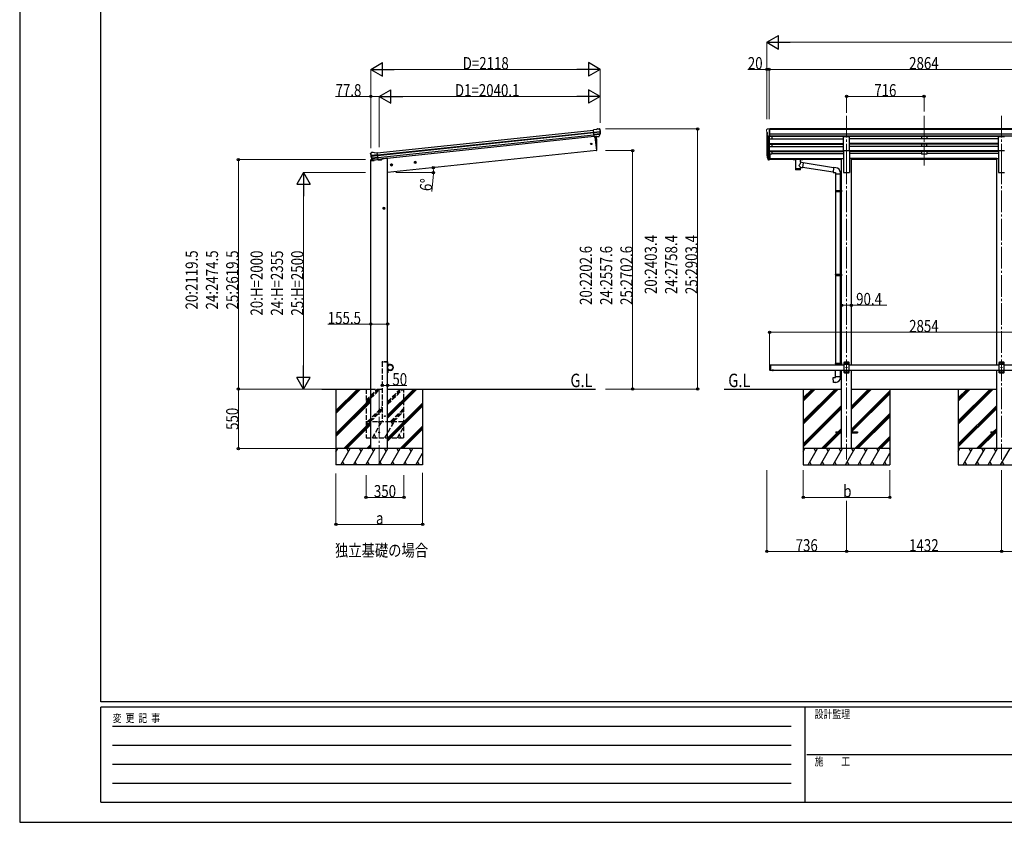
# Model space of a CAD drawing. Units: millimetres. Extents: x 0 to 21025, y 0 to 14850.
# Drawn here: x 0 to 9093, y 0 to 7414 of the extents above; entities that cross this region are included whole.
import ezdxf

# ---------------------------------------------------------------- set-up
doc = ezdxf.new("R2010")
doc.units = ezdxf.units.MM
doc.linetypes.add('YCENTER_1', pattern=[13, 10, -1, 1, -1])
doc.linetypes.add('YHIDDEN_1', pattern=[4, 3, -1])
for name, color, linetype, lineweight in [('USER1', 3, 'Continuous', 13), ('YKK_12', 2, 'Continuous', 13), ('YKK_13', 4, 'Continuous', 30), ('YKK_A1', 4, 'Continuous', 30), ('YKK_D', 6, 'Continuous', 13), ('YKK_ZWAK', 7, 'Continuous', 30)]:
    doc.layers.add(name, color=color, linetype=linetype, lineweight=lineweight)
doc.styles.add('text-b', font='extslim2.shx', dxfattribs={"width": 0.8, "bigfont": 'extfont2.shx'})

msp = doc.modelspace()

# ---------------------------------------------------------------- linework, layer by layer
at = {"layer": 'YKK_12', "linetype": 'YCENTER_1', "ltscale": 20}
for p, q in [((7636, 6526.3), (7636, 6048.8)), ((8352, 6526.3), (8352, 6048.8)), ((9068, 6526.3), (9068, 6048.8)), ((7636, 6095.5), (7636, 3351.9)), ((9068, 6095.5), (9068, 3351.9)), ((3320.4, 4004.4), (3320.4, 3299.4))]:
    msp.add_line(p, q, dxfattribs=at)
at = {"layer": 'YKK_13'}
for p, q in [((5325, 6398.5), (5298.5, 6395.7)), ((5305.3, 6331.1), (5298.5, 6395.7)), ((5300.6, 6375.2), (5360.4, 6381.4)), ((5360.8, 6375.6), (5301.2, 6369.3)), ((5325, 6398.5), (5336.6, 6405.4)), ((5336.6, 6405.4), (5336.6, 6405.4)), ((5337.8, 6405.9), (5351.3, 6407.3)), ((5337.8, 6405.9), (5337.8, 6405.9)), ((5351.3, 6407.3), (5351.3, 6407.3)), ((5355, 6406.2), (5355, 6406.2)), ((5355, 6406.2), (5359.3, 6402.7)), ((5359.3, 6402.7), (5360.2, 6402)), ((5361.5, 6398.3), (5361.2, 6400.1)), ((5360, 6358.8), (5303, 6352.8)), ((5358.6, 6354.2), (5303.4, 6348.4)), ((5348.6, 6335.9), (5305.2, 6331.4)), ((5305.3, 6331.1), (5315.2, 6332.2)), ((5315.2, 6332.2), (5315.5, 6332.1)), ((5315.5, 6332.1), (5340.8, 6334.8)), ((5340.8, 6334.8), (5341.1, 6334.9)), ((5341.1, 6334.9), (5348.7, 6335.7)), ((5350.1, 6337.6), (5359.5, 6355.9)), ((5351.1, 6337.1), (5361.2, 6355.4)), ((3244.9, 6184.4), (3241.4, 6180.1)), ((3244.9, 6184.4), (3244.9, 6184.4)), ((3261.8, 6187.7), (3248.3, 6186.2)), ((3248.3, 6186.2), (3248.3, 6186.2)), ((3261.8, 6187.7), (3261.8, 6187.7)), ((3275.9, 6183.1), (3263.1, 6187.5)), ((3263.1, 6187.5), (3263.1, 6187.5)), ((3275.9, 6183.1), (3302.4, 6185.9)), ((3309.2, 6121.3), (3302.4, 6185.9)), ((3240.1, 6175.3), (3240.1, 6177.2)), ((3241.4, 6180.1), (3240.7, 6179.2)), ((3304.5, 6165.4), (3244.8, 6159.1)), ((3245.6, 6153.2), (3305.2, 6159.5)), ((3263.1, 6117.7), (3249.4, 6133.4)), ((3249.9, 6137), (3306.9, 6143)), ((3264, 6118.3), (3251, 6134.3)), ((3252.2, 6132.8), (3307.4, 6138.6)), ((3273.4, 6117.6), (3265.7, 6116.8)), ((3265.8, 6117), (3309.1, 6121.6)), ((3273.6, 6117.5), (3273.4, 6117.6)), ((3299, 6120.2), (3273.6, 6117.5)), ((3299.2, 6120.3), (3299, 6120.2)), ((3309.2, 6121.3), (3299.2, 6120.3)), ((6901.1, 6159), (6905, 6151)), ((6901.7, 6160.4), (6905, 6153.3)), ((6903.5, 6147.7), (6903.8, 6143.3)), ((6926.5, 6173.2), (6920, 6173.2)), ((6926.5, 6133), (6920, 6133)), ((6926.5, 6128.2), (6920, 6128.2)), ((6926.5, 6119.1), (6920, 6119.1)), ((6926.5, 6173.2), (6926.5, 6119.1)), ((7144, 6128.3), (7144.1, 6128.5)), ((7144, 6128.3), (7144, 6122.5)), ((7144, 6128.1), (7144, 6126.6)), ((7144, 6122.5), (7144.1, 6122.3)), ((7144.1, 6128.5), (7144.2, 6128.6)), ((7144.1, 6122.3), (7144.2, 6122.2)), ((7144.2, 6128.6), (7144.3, 6128.7)), ((7144.2, 6122.2), (7144.3, 6122.1)), ((7144.3, 6128.7), (7144.4, 6128.8)), ((7144.3, 6122.1), (7144.4, 6122.1)), ((7144.4, 6128.8), (7144.5, 6128.8)), ((7144.4, 6122.1), (7144.5, 6122)), ((7144.5, 6128.8), (7144.8, 6128.9)), ((7144.5, 6122), (7144.8, 6121.9)), ((7144.8, 6128.9), (7145.3, 6128.9)), ((7144.8, 6121.9), (7145.3, 6121.9)), ((7145.3, 6128.9), (7145.8, 6129)), ((7145.3, 6121.9), (7145.8, 6121.9)), ((7145.8, 6129), (7146, 6129)), ((7145.8, 6121.9), (7146, 6121.9)), ((7146, 6129), (7229, 6129)), ((7146, 6126.8), (7229, 6126.8)), ((7146, 6121.9), (7160.5, 6121.9)), ((7160.5, 6116.2), (7160.5, 6122.8)), ((7164.6, 6115.3), (7164.6, 6029.9)), ((7210.4, 6096.6), (7210.4, 6115.3)), ((7235.7, 6092.7), (7210.4, 6096.6)), ((7214.5, 6116.2), (7214.5, 6122.8)), ((7214.5, 6121.9), (7229, 6121.9)), ((7235.7, 6092.7), (7228.6, 6047.4)), ((7229, 6129), (7229.4, 6129)), ((7229, 6121.9), (7229.4, 6121.9)), ((7229.4, 6129), (7229.9, 6128.9)), ((7229.4, 6121.9), (7229.9, 6121.9)), ((7229.9, 6128.9), (7230.4, 6128.9)), ((7229.9, 6121.9), (7230.4, 6122)), ((7230.4, 6128.9), (7230.7, 6128.8)), ((7230.4, 6122), (7230.7, 6122)), ((7230.7, 6128.8), (7230.9, 6128.7)), ((7230.7, 6122), (7230.9, 6122.1)), ((7230.9, 6128.7), (7231, 6128.6)), ((7230.9, 6122.1), (7231, 6122.3)), ((7231, 6128.6), (7231, 6128.4)), ((7231, 6128.4), (7231, 6128.3)), ((7231, 6128.3), (7231, 6122.5)), ((7231, 6122.4), (7231, 6122.5)), ((7231, 6122.3), (7231, 6122.4)), ((7210.5, 6029.9), (7210.4, 6050.5)), ((7210.4, 6050.2), (7228.6, 6047.4)), ((7513, 6005.1), (7228.9, 6049.1)), ((7516.7, 6047), (7235.4, 6090.6)), ((7516.8, 6048.9), (7512.8, 6003)), ((7512.8, 6003), (7532.7, 6001.3)), ((7537.7, 6047), (7516.8, 6048.9)), ((7578.7, 5991.3), (7578.7, 6002.2)), ((7532.7, 6001.3), (7532.7, 5991.3)), ((7532.7, 5991.3), (7578.7, 5991.3)), ((7534.8, 5991.3), (7534.8, 5837.8)), ((7576.8, 5991.3), (7576.8, 5840.4)), ((7532.8, 5835.8), (7533.8, 5837.8)), ((7532.8, 5835.8), (7576.8, 5835.8)), ((7532.8, 5835.8), (7532.8, 5827.8)), ((7532.8, 5827.8), (7576.8, 5827.8)), ((7532.8, 5827.8), (7533.8, 5825.8)), ((7533.8, 5837.8), (7576.8, 5837.8)), ((7533.8, 5825.8), (7576.8, 5825.8)), ((7534.8, 5825.8), (7534.8, 5062)), ((7572.4, 5835.8), (7571.9, 5837.8)), ((7572.4, 5827.8), (7571.9, 5825.8)), ((7572.4, 5835.8), (7572.4, 5827.8)), ((7574.8, 5840.3), (7590.8, 5840.8)), ((7574.8, 5838.3), (7574.8, 5840.3)), ((7574.8, 5838.3), (7576.8, 5838.3)), ((7574.8, 5825.3), (7576.8, 5825.3)), ((7574.8, 5823.3), (7574.8, 5825.3)), ((7574.8, 5823.3), (7590.8, 5822.9)), ((7576.8, 5825.3), (7576.8, 5838.3)), ((7576.8, 5823.3), (7576.8, 5064.5)), ((7590.8, 5840.8), (7590.8, 5822.9)), ((7532.8, 5060), (7533.8, 5062)), ((7532.8, 5060), (7576.8, 5060)), ((7532.8, 5060), (7532.8, 5052)), ((7532.8, 5052), (7576.8, 5052)), ((7532.8, 5052), (7533.8, 5050)), ((7533.8, 5062), (7576.8, 5062)), ((7533.8, 5050), (7576.8, 5050)), ((7534.8, 5050), (7534.8, 4241.5)), ((7572.4, 5060), (7571.9, 5062)), ((7572.4, 5052), (7571.9, 5050)), ((7572.4, 5060), (7572.4, 5052)), ((7574.8, 5064.5), (7590.8, 5064.9)), ((7574.8, 5062.5), (7574.8, 5064.5)), ((7574.8, 5062.5), (7576.8, 5062.5)), ((7574.8, 5049.5), (7576.8, 5049.5)), ((7574.8, 5047.5), (7574.8, 5049.5)), ((7574.8, 5047.5), (7590.8, 5047)), ((7576.8, 5049.5), (7576.8, 5062.5)), ((7576.8, 5047.4), (7576.8, 4244)), ((7590.8, 5064.9), (7590.8, 5047)), ((7532.8, 4239.5), (7533.8, 4241.5)), ((7532.8, 4239.5), (7576.8, 4239.5)), ((7532.8, 4239.5), (7532.8, 4231.5)), ((7532.8, 4231.5), (7576.8, 4231.5)), ((7532.8, 4231.5), (7533.8, 4229.5)), ((7533.8, 4241.5), (7576.8, 4241.5)), ((7533.8, 4229.5), (7576.8, 4229.5)), ((7534.8, 4226.9), (7534.8, 4229.5)), ((7572.4, 4239.5), (7571.9, 4241.5)), ((7572.4, 4231.5), (7571.9, 4229.5)), ((7572.4, 4239.5), (7572.4, 4231.5)), ((7574.8, 4244), (7590.8, 4244.4)), ((7574.8, 4242), (7574.8, 4244)), ((7574.8, 4242), (7576.8, 4242)), ((7574.8, 4229), (7576.8, 4229)), ((7574.8, 4227), (7574.8, 4229)), ((7574.8, 4227), (7576.8, 4226.9)), ((7574.8, 4227), (7576.8, 4226.9)), ((7576.8, 4229), (7576.8, 4242)), ((7590.8, 4244.4), (7590.8, 4226.9)), ((7512.9, 4107.7), (7532.8, 4109.5)), ((7516.9, 4061.9), (7512.9, 4107.7)), ((7532.8, 4119.5), (7578.8, 4119.5)), ((7532.8, 4109.5), (7532.8, 4119.5)), ((7534.8, 4119.5), (7534.8, 4176.9)), ((7576.8, 4176.9), (7576.8, 4119.5)), ((7578.8, 4119.5), (7578.8, 4108.5)), ((7537.8, 4063.7), (7516.9, 4061.9)), ((7535.8, 3606.4), (7535.8, 3597.4)), ((7535.8, 3606.4), (7590.6, 3606.4)), ((7535.8, 3597.4), (7590.6, 3597.4)), ((7681, 3606.4), (7735.8, 3606.4)), ((7681, 3597.4), (7735.8, 3597.4)), ((7735.8, 3606.4), (7735.8, 3597.4)), ((8967.8, 3606.4), (8967.8, 3597.4)), ((8967.8, 3606.4), (9022.6, 3606.4)), ((8967.8, 3597.4), (9022.6, 3597.4))]:
    msp.add_line(p, q, dxfattribs=at)
at = {"layer": 'YKK_13', "linetype": 'Continuous', "lineweight": 13, "ltscale": 0.5}
for p, q in [((6898, 6397.5), (6898, 6396.9)), ((6900.6, 6375.7), (6905.9, 6372.6)), ((6905, 6406.3), (6900.9, 6400.5)), ((6908, 6406.9), (6905.7, 6406.8)), ((6906, 6372.4), (6906, 6356.1)), ((6908, 6406.9), (6926.5, 6406.9)), ((6920, 6333.9), (6920, 6406.9)), ((6926.5, 6406.9), (6936.5, 6406.8)), ((6926.5, 6334.9), (6926.5, 6406.9)), ((6936.5, 6405.3), (6936.5, 6406.8)), ((6912.4, 6335.7), (6903.4, 6351.3)), ((6920, 6333.9), (6914.8, 6334.2)), ((6926.5, 6334.9), (6920, 6334.9))]:
    msp.add_line(p, q, dxfattribs=at)
at = {"layer": 'YKK_13', "ltscale": 20}
for p, q in [((5312.1, 6331.9), (5325.5, 6204.5)), ((7608.5, 6204.5), (7608.5, 6336.3)), ((7608.5, 6336.3), (7663.5, 6336.3)), ((7663.5, 6204.5), (7663.5, 6336.3)), ((9040.5, 6204.5), (9040.5, 6336.3)), ((9040.5, 6336.3), (9095.5, 6336.3)), ((5325.5, 6204.5), (5327.6, 6204.8)), ((7608.5, 6204.5), (7663.5, 6204.5)), ((9040.5, 6204.5), (9095.5, 6204.5))]:
    msp.add_line(p, q, dxfattribs=at)
at = {"layer": 'YKK_13', "linetype": 'Continuous', "ltscale": 0.5}
for p, q in [((3240.4, 6116.7), (3239.5, 6109.9)), ((3239.5, 6109.9), (3273.3, 6113.4)), ((3259.9, 6121.1), (3243.1, 6119.3)), ((3313.3, 6117.7), (3342.6, 6120.7)), ((3347.4, 6128.3), (3347, 6125.1)), ((3398.2, 4251.9), (3400.2, 4251.9)), ((3398.2, 4251.9), (3398.2, 4229.2)), ((3400.2, 4229.2), (3400.2, 4251.9)), ((3423.2, 4229.2), (3400.2, 4229.2)), ((3400.2, 4227.2), (3423.2, 4227.2)), ((3398.2, 4151.9), (3398.2, 4174.6)), ((3398.2, 4151.9), (3400.2, 4151.9)), ((3400.2, 4176.6), (3423.2, 4176.6)), ((3400.2, 4174.6), (3400.2, 4151.9)), ((3423.2, 4174.6), (3400.2, 4174.6))]:
    msp.add_line(p, q, dxfattribs=at)
at = {"layer": 'YKK_13', "lineweight": 25}
for p, q in [((6903.8, 6143.3), (6912.6, 6119.8)), ((6904.4, 6143.9), (6912.6, 6127.7)), ((6913.6, 6128.8), (6905.9, 6144.2)), ((6920, 6128.1), (6914.9, 6128.1)), ((6920, 6126.3), (6915.2, 6126.3)), ((6920, 6118.4), (6915.2, 6118.4)), ((6920, 6173.2), (6920, 6118.4))]:
    msp.add_line(p, q, dxfattribs=at)
at = {"layer": 'YKK_13', "linetype": 'YHIDDEN_1', "ltscale": 15}
for p, q in [((3347.9, 4251.9), (3348, 4253.9)), ((3398.5, 4251.9), (3398.4, 4253.9))]:
    msp.add_line(p, q, dxfattribs=at)
at = {"layer": 'YKK_13', "linetype": 'YHIDDEN_1', "ltscale": 10}
for p, q in [((3398.5, 4251.9), (3347.9, 4251.9)), ((3397.4, 4254.9), (3349, 4254.9))]:
    msp.add_line(p, q, dxfattribs=at)
at = {"layer": 'YKK_13', "linetype": 'Continuous', "ltscale": 25}
for p, q in [((6924.9, 4224.9), (6926.9, 4226.9)), ((6924.9, 4224.9), (6924.9, 4178.9)), ((6926.9, 4226.9), (6926.9, 4176.9)), ((6926.9, 4226.9), (6936.9, 4226.9)), ((6934.9, 4226.9), (6934.9, 4176.9)), ((7615.9, 4251.9), (7610.9, 4246.9)), ((7610.9, 4246.9), (7610.9, 4156.9)), ((7660.9, 4229.2), (7610.9, 4229.2)), ((7655.9, 4251.9), (7615.9, 4251.9)), ((7618.8, 4242.3), (7618.8, 4241.5)), ((7619.6, 4242.3), (7618.8, 4242.3)), ((7618.8, 4241.5), (7619.6, 4241.5)), ((7621.3, 4244), (7620.4, 4244)), ((7620.4, 4244), (7620.4, 4243.2)), ((7620.4, 4240.6), (7620.4, 4239.8)), ((7620.4, 4239.8), (7621.3, 4239.8)), ((7621.3, 4243.2), (7621.3, 4244)), ((7621.3, 4239.8), (7621.3, 4240.6)), ((7623, 4242.3), (7622.1, 4242.3)), ((7622.1, 4241.5), (7623, 4241.5)), ((7623, 4241.5), (7623, 4242.3)), ((7633.8, 4202.3), (7633.8, 4201.5)), ((7634.6, 4202.3), (7633.8, 4202.3)), ((7633.8, 4201.5), (7634.6, 4201.5)), ((7636.3, 4204), (7635.4, 4204)), ((7635.4, 4204), (7635.4, 4203.2)), ((7635.4, 4200.6), (7635.4, 4199.8)), ((7635.4, 4199.8), (7636.3, 4199.8)), ((7636.3, 4203.2), (7636.3, 4204)), ((7636.3, 4199.8), (7636.3, 4200.6)), ((7638, 4202.3), (7637.1, 4202.3)), ((7637.1, 4201.5), (7638, 4201.5)), ((7638, 4201.5), (7638, 4202.3)), ((7648.8, 4242.3), (7648.8, 4241.5)), ((7649.6, 4242.3), (7648.8, 4242.3)), ((7648.8, 4241.5), (7649.6, 4241.5)), ((7651.3, 4244), (7650.4, 4244)), ((7650.4, 4244), (7650.4, 4243.2)), ((7650.4, 4240.6), (7650.4, 4239.8)), ((7650.4, 4239.8), (7651.3, 4239.8)), ((7651.3, 4243.2), (7651.3, 4244)), ((7651.3, 4239.8), (7651.3, 4240.6)), ((7653, 4242.3), (7652.1, 4242.3)), ((7652.1, 4241.5), (7653, 4241.5)), ((7653, 4241.5), (7653, 4242.3)), ((7655.9, 4251.9), (7660.9, 4246.9)), ((7660.9, 4156.9), (7660.9, 4246.9)), ((9047.9, 4251.4), (9042.9, 4246.4)), ((9042.9, 4246.4), (9042.9, 4156.4)), ((9092.9, 4228.7), (9042.9, 4228.7)), ((9087.9, 4251.4), (9047.9, 4251.4)), ((9050.8, 4241.8), (9050.8, 4240.9)), ((9051.6, 4241.8), (9050.8, 4241.8)), ((9050.8, 4240.9), (9051.6, 4240.9)), ((9053.3, 4243.5), (9052.4, 4243.5)), ((9052.4, 4243.5), (9052.4, 4242.6)), ((9052.4, 4240.1), (9052.4, 4239.3)), ((9052.4, 4239.3), (9053.3, 4239.3)), ((9053.3, 4242.6), (9053.3, 4243.5)), ((9053.3, 4239.3), (9053.3, 4240.1)), ((9055, 4241.8), (9054.1, 4241.8)), ((9054.1, 4240.9), (9055, 4240.9)), ((9055, 4240.9), (9055, 4241.8)), ((9065.8, 4201.8), (9065.8, 4200.9)), ((9066.6, 4201.8), (9065.8, 4201.8)), ((9065.8, 4200.9), (9066.6, 4200.9)), ((9068.3, 4203.5), (9067.4, 4203.5)), ((9067.4, 4203.5), (9067.4, 4202.6)), ((9067.4, 4200.1), (9067.4, 4199.3)), ((9067.4, 4199.3), (9068.3, 4199.3)), ((9068.3, 4202.6), (9068.3, 4203.5)), ((9068.3, 4199.3), (9068.3, 4200.1)), ((9070, 4201.8), (9069.1, 4201.8)), ((9069.1, 4200.9), (9070, 4200.9)), ((9070, 4200.9), (9070, 4201.8)), ((9080.8, 4241.8), (9080.8, 4240.9)), ((9081.6, 4241.8), (9080.8, 4241.8)), ((9080.8, 4240.9), (9081.6, 4240.9)), ((9083.3, 4243.5), (9082.4, 4243.5)), ((9082.4, 4243.5), (9082.4, 4242.6)), ((9082.4, 4240.1), (9082.4, 4239.3)), ((9082.4, 4239.3), (9083.3, 4239.3)), ((9083.3, 4242.6), (9083.3, 4243.5)), ((9083.3, 4239.3), (9083.3, 4240.1)), ((9085, 4241.8), (9084.1, 4241.8)), ((9084.1, 4240.9), (9085, 4240.9)), ((9085, 4240.9), (9085, 4241.8)), ((9087.9, 4251.4), (9092.9, 4246.4)), ((9092.9, 4156.4), (9092.9, 4246.4)), ((6924.9, 4178.9), (6926.9, 4176.9)), ((6926.9, 4176.9), (6936.9, 4176.9)), ((6960.8, 4176.9), (6949, 4176.9)), ((6949, 4176.9), (6949, 4176.4)), ((6960.8, 4176.4), (6949, 4176.4)), ((6957.4, 4176.9), (6952.4, 4176.9)), ((6960.8, 4176.9), (6960.8, 4176.4)), ((7660.9, 4174.6), (7610.9, 4174.6)), ((7615.9, 4151.9), (7610.9, 4156.9)), ((7615.9, 4151.9), (7655.9, 4151.9)), ((7618.8, 4162.3), (7618.8, 4161.5)), ((7619.6, 4162.3), (7618.8, 4162.3)), ((7618.8, 4161.5), (7619.6, 4161.5)), ((7621.3, 4164), (7620.4, 4164)), ((7620.4, 4164), (7620.4, 4163.2)), ((7620.4, 4160.6), (7620.4, 4159.8)), ((7620.4, 4159.8), (7621.3, 4159.8)), ((7621.3, 4163.2), (7621.3, 4164)), ((7621.3, 4159.8), (7621.3, 4160.6)), ((7623, 4162.3), (7622.1, 4162.3)), ((7622.1, 4161.5), (7623, 4161.5)), ((7623, 4161.5), (7623, 4162.3)), ((7648.8, 4162.3), (7648.8, 4161.5)), ((7649.6, 4162.3), (7648.8, 4162.3)), ((7648.8, 4161.5), (7649.6, 4161.5)), ((7651.3, 4164), (7650.4, 4164)), ((7650.4, 4164), (7650.4, 4163.2)), ((7650.4, 4160.6), (7650.4, 4159.8)), ((7650.4, 4159.8), (7651.3, 4159.8)), ((7651.3, 4163.2), (7651.3, 4164)), ((7651.3, 4159.8), (7651.3, 4160.6)), ((7653, 4162.3), (7652.1, 4162.3)), ((7652.1, 4161.5), (7653, 4161.5)), ((7653, 4161.5), (7653, 4162.3)), ((7655.9, 4151.9), (7660.9, 4156.9)), ((9092.9, 4174.1), (9042.9, 4174.1)), ((9047.9, 4151.4), (9042.9, 4156.4)), ((9047.9, 4151.4), (9087.9, 4151.4)), ((9050.8, 4161.8), (9050.8, 4160.9)), ((9051.6, 4161.8), (9050.8, 4161.8)), ((9050.8, 4160.9), (9051.6, 4160.9)), ((9053.3, 4163.5), (9052.4, 4163.5)), ((9052.4, 4163.5), (9052.4, 4162.6)), ((9052.4, 4160.1), (9052.4, 4159.3)), ((9052.4, 4159.3), (9053.3, 4159.3)), ((9053.3, 4162.6), (9053.3, 4163.5)), ((9053.3, 4159.3), (9053.3, 4160.1)), ((9055, 4161.8), (9054.1, 4161.8)), ((9054.1, 4160.9), (9055, 4160.9)), ((9055, 4160.9), (9055, 4161.8)), ((9080.8, 4161.8), (9080.8, 4160.9)), ((9081.6, 4161.8), (9080.8, 4161.8)), ((9080.8, 4160.9), (9081.6, 4160.9)), ((9083.3, 4163.5), (9082.4, 4163.5)), ((9082.4, 4163.5), (9082.4, 4162.6)), ((9082.4, 4160.1), (9082.4, 4159.3)), ((9082.4, 4159.3), (9083.3, 4159.3)), ((9083.3, 4162.6), (9083.3, 4163.5)), ((9083.3, 4159.3), (9083.3, 4160.1)), ((9085, 4161.8), (9084.1, 4161.8)), ((9084.1, 4160.9), (9085, 4160.9)), ((9085, 4160.9), (9085, 4161.8)), ((9087.9, 4151.4), (9092.9, 4156.4))]:
    msp.add_line(p, q, dxfattribs=at)
at = {"layer": 'YKK_13', "linetype": 'Continuous', "ltscale": 20}
for p, q in [((6960.8, 4176.9), (6949, 4176.9)), ((6949, 4176.9), (6949, 4176.4)), ((6960.8, 4176.4), (6949, 4176.4)), ((6957.4, 4176.9), (6952.4, 4176.9)), ((6960.8, 4176.9), (6960.8, 4176.4))]:
    msp.add_line(p, q, dxfattribs=at)
at = {"layer": 'YKK_13', "linetype": 'YHIDDEN_1', "ltscale": 25}
for p, q in [((6952.4, 4174.2), (6953.7, 4176.8)), ((6953.7, 4176.8), (6954.9, 4177.5)), ((6956, 4176.8), (6954.9, 4177.5)), ((6957.3, 4174.2), (6956, 4176.8))]:
    msp.add_line(p, q, dxfattribs=at)
at = {"layer": 'YKK_13', "linetype": 'YHIDDEN_1', "ltscale": 20}
for p, q in [((6952.4, 4174.2), (6953.7, 4176.8)), ((6953.7, 4176.8), (6954.9, 4177.5)), ((6956, 4176.8), (6954.9, 4177.5)), ((6957.3, 4174.2), (6956, 4176.8))]:
    msp.add_line(p, q, dxfattribs=at)
at = {"layer": 'YKK_13', "ltscale": 20}
for centre, radius in [((5278.7, 6267), 6.5), ((3373.2, 3751.9), 4), ((3320.4, 3601.9), 5)]:
    msp.add_circle(centre, radius, dxfattribs=at)
at = {"layer": 'YKK_13', "linetype": 'Continuous', "ltscale": 0.5}
msp.add_circle((3423.2, 4201.9), 25, dxfattribs=at)
at = {"layer": 'YKK_13', "linetype": 'Continuous', "ltscale": 25}
for centre in [(7620.9, 4241.9), (7635.9, 4201.9), (7650.9, 4241.9), (9052.9, 4241.4), (9067.9, 4201.4), (9082.9, 4241.4), (7620.9, 4161.9), (7650.9, 4161.9), (9052.9, 4161.4), (9082.9, 4161.4)]:
    msp.add_circle(centre, 3.5, dxfattribs=at)
at = {"layer": 'YKK_13'}
for centre, radius, start, end in [((5338.1, 6402.9), 3, 96.02369, 120.97631), ((5351.8, 6402.3), 5, 51.04426, 95.95574), ((5168, 6376.6), 192.4, 1.4271, 6.57578), ((5160.6, 6377.2), 200.2, 354.20009, 359.53883), ((5405.6, 6383.5), 45.3, 182.67122, 185.64518), ((5361, 6374.2), 1.35, 95.1605, 97.91927), ((5363.6, 6375.8), 2.74, 179.02151, 184.43412), ((5160.6, 6377.2), 202, 354.13916, 6), ((5348.5, 6338.6), 2.99, 285.2717, 331.00739), ((5356.8, 6357.3), 3, 332.69111, 354.20009), ((5358.6, 6356.9), 3, 331, 354.13916), ((3248.8, 6181.3), 5, 96.04426, 140.95574), ((3262.1, 6184.7), 3, 71.02369, 95.97631), ((3441, 6196.4), 202, 186, 197.86084), ((3434, 6194.4), 192.4, 185.42422, 190.5729), ((3200.1, 6151.7), 45.3, 6.35482, 9.32878), ((3242.8, 6152.9), 2.74, 7.56588, 12.97849), ((3245.7, 6151.9), 1.35, 94.08073, 96.8395), ((3441, 6196.4), 200.2, 192.46117, 197.79991), ((3251.6, 6135.4), 3, 197.86084, 221), ((3253.3, 6136.2), 3, 197.79991, 219.30889), ((3265.3, 6119.6), 2.99, 220.99261, 266.7283), ((6929.2, 6168.1), 29.5, 186.50806, 197.98144), ((6930.6, 6169.9), 30.4, 187.1552, 198.19734), ((7533.7, 6002.2), 45, 0, 85), ((7533.8, 4108.5), 45, 275, 0)]:
    msp.add_arc(centre, radius, start, end, dxfattribs=at)
at = {"layer": 'YKK_13', "linetype": 'Continuous', "lineweight": 13, "ltscale": 0.5}
for centre, radius, start, end in [((6901, 6397.5), 3, 93, 180), ((7100, 6396.9), 202, 180, 184.94904), ((6905, 6380.1), 6.18, 185.7035, 224.99897), ((6905.8, 6405.8), 1, 93.5, 145), ((6905.7, 6372.4), 0.3, 0, 60), ((6906, 6352.8), 3, 94.7167, 210), ((6905.7, 6356.1), 0.3, 274.7167, 0), ((6915, 6337.2), 3, 210, 266.5)]:
    msp.add_arc(centre, radius, start, end, dxfattribs=at)
at = {"layer": 'YKK_13', "ltscale": 20}
for centre, radius, start, end in [((4430.9, 6244.7), 900, 357.63919, 5.64986), ((5327.2, 6207.7), 3, 278, 357.63919)]:
    msp.add_arc(centre, radius, start, end, dxfattribs=at)
at = {"layer": 'YKK_13', "linetype": 'Continuous', "ltscale": 0.5}
for centre, radius, start, end in [((3243.4, 6116.3), 3, 96, 172.5), ((3342, 6125.7), 5, 276, 352.5), ((3400.2, 4229.2), 2, 180, 270), ((3423.2, 4201.9), 27.3, 270, 90), ((3423.2, 4201.9), 25.3, 270, 90), ((3400.2, 4174.6), 2, 90, 180)]:
    msp.add_arc(centre, radius, start, end, dxfattribs=at)
at = {"layer": 'YKK_13', "linetype": 'YHIDDEN_1', "ltscale": 15}
for centre, start, end in [((3349, 4253.9), 90, 176.99994), ((3397.4, 4253.9), 3.00011, 90)]:
    msp.add_arc(centre, 1, start, end, dxfattribs=at)
at = {"layer": 'YKK_13', "linetype": 'Continuous', "ltscale": 25}
for centre, radius, start, end in [((7619.6, 4243.2), 0.84, 270, 0), ((7619.6, 4240.6), 0.84, 0, 90), ((7622.1, 4243.2), 0.84, 180, 270), ((7622.1, 4240.6), 0.84, 90, 180), ((7634.6, 4203.2), 0.84, 270, 0), ((7634.6, 4200.6), 0.84, 0, 90), ((7637.1, 4203.2), 0.84, 180, 270), ((7637.1, 4200.6), 0.84, 90, 180), ((7649.6, 4243.2), 0.84, 270, 0), ((7649.6, 4240.6), 0.84, 0, 90), ((7652.1, 4243.2), 0.84, 180, 270), ((7652.1, 4240.6), 0.84, 90, 180), ((9051.6, 4242.6), 0.84, 270, 0), ((9051.6, 4240.1), 0.84, 0, 90), ((9054.1, 4242.6), 0.84, 180, 270), ((9054.1, 4240.1), 0.84, 90, 180), ((9066.6, 4202.6), 0.84, 270, 0), ((9066.6, 4200.1), 0.84, 0, 90), ((9069.1, 4202.6), 0.84, 180, 270), ((9069.1, 4200.1), 0.84, 90, 180), ((9081.6, 4242.6), 0.84, 270, 0), ((9081.6, 4240.1), 0.84, 0, 90), ((9084.1, 4242.6), 0.84, 180, 270), ((9084.1, 4240.1), 0.84, 90, 180), ((6954.9, 4181.8), 8.02, 222.61678, 317.38322), ((7619.6, 4163.2), 0.84, 270, 0), ((7619.6, 4160.6), 0.84, 0, 90), ((7622.1, 4163.2), 0.84, 180, 270), ((7622.1, 4160.6), 0.84, 90, 180), ((7649.6, 4163.2), 0.84, 270, 0), ((7649.6, 4160.6), 0.84, 0, 90), ((7652.1, 4163.2), 0.84, 180, 270), ((7652.1, 4160.6), 0.84, 90, 180), ((9051.6, 4162.6), 0.84, 270, 0), ((9051.6, 4160.1), 0.84, 0, 90), ((9054.1, 4162.6), 0.84, 180, 270), ((9054.1, 4160.1), 0.84, 90, 180), ((9081.6, 4162.6), 0.84, 270, 0), ((9081.6, 4160.1), 0.84, 0, 90), ((9084.1, 4162.6), 0.84, 180, 270), ((9084.1, 4160.1), 0.84, 90, 180)]:
    msp.add_arc(centre, radius, start, end, dxfattribs=at)
at = {"layer": 'YKK_13', "linetype": 'Continuous', "ltscale": 20}
msp.add_arc((6954.9, 4181.8), 8.02, 222.61678, 317.38322, dxfattribs=at)
at = {"layer": 'YKK_13'}
for centre, major_axis, ratio, start_param, end_param in [((5359.3, 6398.7), (-0.87, 5.91), 0.020485, 0.671432, 1.569131), ((5353.9, 6403.2), (5.88, -1.31), 0.24881, 0.460585, 0.464104), ((5358.3, 6399.7), (-2.34, 1.9), 0.995767, 3.985972, 4.712389), ((5163, 6355.2), (-20.9, 199), 0.994373, 4.711379, 4.727754), ((5348.3, 6338.9), (-0.11, 3), 0.642905, 3.245938, 4.203928), ((5348.4, 6338.7), (1.66, -2.51), 0.997631, 5.80419, 5.892948), ((5348.4, 6338.8), (3.53, -2.11), 0.650902, 5.256145, 5.328955), ((5350.7, 6339.2), (1.08, 3.13), 0.040856, 2.113504, 2.141625), ((6988.7, 6167.7), (-89.1, 1.4), 0.57596, -0.08695, 0.084632), ((6987.9, 6174.3), (87.9, 4.4), 0.541684, 3.065934, 3.222851), ((6904.8, 6147.7), (1.3, 0), 0.90356, 1.370089, 3.347195), ((6990.7, 6163.9), (-89.1, 0), 0.90356, 0.205602, 0.251535), ((6990, 6167.8), (-88.1, 0), 0.90356, 0.266296, 0.300384), ((7187.5, 6122.8), (27, 0), 0.070066, 0, 3.141593), ((7198.5, 6118.8), (16, 0), 0.361356, 6.263698, 6.283185), ((7187.5, 6042.3), (22.9, 0), 0.122865, 3.141593, 6.283185)]:
    msp.add_ellipse(centre, major_axis=major_axis, ratio=ratio, start_param=start_param, end_param=end_param, dxfattribs=at)
at = {"layer": 'YKK_13', "extrusion": (0, 0, -1)}
for centre, major_axis, ratio, start_param, end_param in [((3243.1, 6177.3), (1.9, 2.34), 0.995767, 3.985972, 4.712389), ((3246.6, 6181.7), (-5.48, -2.51), 0.24881, 0.460585, 0.464104), ((3242.3, 6176.2), (-0.38, 5.97), 0.020485, 0.671432, 1.569131), ((3443.3, 6174.5), (-20.9, 199), 0.994373, 4.711379, 4.727754), ((3263, 6119.7), (-1.71, 2.84), 0.040856, 2.113504, 2.141625), ((3265.5, 6120), (-0.51, 2.96), 0.642905, 3.245938, 4.203928), ((3265.4, 6119.9), (-3.02, -2.79), 0.650902, 5.256145, 5.328955), ((3265.4, 6119.8), (-1.1, -2.8), 0.997631, 5.80419, 5.892948), ((7146, 6126.6), (2, 0), 0.109601, 3.141593, 4.712389), ((7187.5, 6070), (-22.8, -26.6), 0.234429, 3.156333, 4.597638), ((7229, 6126.6), (2, 0), 0.109601, 4.712389, 6.283185), ((7187.5, 6029.9), (22.9, 0), 0.101955, 6.282972, 9.424821), ((7190.1, 6072.7), (20.3, -22.2), 0.045535, 4.975651, 6.24419)]:
    msp.add_ellipse(centre, major_axis=major_axis, ratio=ratio, start_param=start_param, end_param=end_param, dxfattribs=at)
at = {"layer": 'YKK_13', "lineweight": 25}
for centre, major_axis, start_param, end_param in [((6915.2, 6129), (-3, 0), 0.523599, 1.570796), ((6915.2, 6121.1), (3, 0), 3.665191, 4.712389), ((6914.9, 6129.5), (-1.5, 0), 0.523599, 1.570796)]:
    msp.add_ellipse(centre, major_axis=major_axis, ratio=0.90356, start_param=start_param, end_param=end_param, dxfattribs=at)
at = {"layer": 'YKK_A1'}
for p, q in [((3302.6, 6183.9), (5298.7, 6393.7)), ((3304.6, 6165), (5300.7, 6374.8)), ((3305, 6160.8), (5301.1, 6370.6)), ((6900, 6376.3), (6900, 6173.5)), ((6920, 6365.8), (6920, 6173.2)), ((9767.6, 6405.3), (6926.5, 6405.3)), ((9767.6, 6400.1), (6926.5, 6400.1)), ((3307.1, 6141), (5303.2, 6350.8)), ((5305, 6334), (3308.9, 6124.2)), ((6905, 6348.5), (6905, 6146.8)), ((6914, 6334.4), (6914, 6128.4)), ((6920, 6313.4), (7608.5, 6313.4)), ((9777.6, 6356.5), (6926.5, 6356.5)), ((9777.6, 6338.7), (6926.5, 6338.7)), ((7608.5, 6335.4), (6926.5, 6335.4)), ((6945, 6335.4), (6945, 6313.4)), ((9040.5, 6335.4), (7663.5, 6335.4)), ((9040.5, 6313.4), (7663.5, 6313.4)), ((6920, 6271.5), (7608.5, 6271.5)), ((6920, 6270), (7608.5, 6270)), ((6920, 6265.7), (7608.5, 6265.7)), ((6920, 6243.3), (7608.5, 6243.3)), ((6920, 6201.4), (7608.5, 6201.4)), ((6920, 6199.9), (7608.5, 6199.9)), ((6920, 6195.6), (7608.5, 6195.6)), ((6945, 6265.7), (6945, 6243.3)), ((6945, 6195.6), (6945, 6172.5)), ((9040.5, 6271.5), (7663.5, 6271.5)), ((9040.5, 6270), (7663.5, 6270)), ((9040.5, 6265.7), (7663.5, 6265.7)), ((9040.5, 6243.3), (7663.5, 6243.3)), ((9040.5, 6201.4), (7663.5, 6201.4)), ((9040.5, 6199.9), (7663.5, 6199.9)), ((9040.5, 6195.6), (7663.5, 6195.6)), ((6945, 6172.5), (6926.5, 6172.5)), ((6926.5, 6130.5), (7590.8, 6130.5)), ((6926.5, 6129.1), (7590.8, 6129.1)), ((7160.5, 6121.4), (6926.5, 6121.4)), ((6945, 6177.5), (7608.5, 6177.5)), ((7590.8, 6121.4), (7214.5, 6121.4)), ((8327, 6177.5), (7663.5, 6177.5)), ((9022.8, 6130.5), (7681.2, 6130.5)), ((9022.8, 6129.1), (7681.2, 6129.1)), ((9022.8, 6121.4), (7681.2, 6121.4)), ((9040.5, 6177.5), (8377, 6177.5)), ((7235.8, 4001.9), (7235.8, 3301.9)), ((8035.8, 4001.9), (8035.8, 3301.9)), ((8667.8, 4001.9), (8667.8, 3301.9))]:
    msp.add_line(p, q, dxfattribs=at)
at = {"layer": 'YKK_A1', "ltscale": 20}
for p, q in [((5312.1, 6331.9), (5325.5, 6204.5)), ((8327, 6335.3), (8327, 6313.5)), ((8377, 6313.5), (8327, 6313.5)), ((8377, 6335.3), (8377, 6313.5)), ((5325.5, 6204.5), (3398.2, 6001.9)), ((7608.5, 6204.5), (7608.5, 6001.9)), ((7663.5, 6204.5), (7663.5, 6001.9)), ((8327, 6265.7), (8327, 6243.4)), ((8377, 6243.4), (8327, 6243.4)), ((8327, 6195.6), (8327, 6172.5)), ((8377, 6243.4), (8377, 6265.7)), ((8377, 6195.6), (8377, 6172.5)), ((9040.5, 6204.5), (9040.5, 6001.9)), ((3242.7, 3452), (3242.7, 6110.2)), ((3378.2, 6130.9), (3347.3, 6127.7)), ((3398.2, 6130.9), (3378.2, 6130.9)), ((3398.2, 3452), (3398.2, 6130.9)), ((7590.8, 4226.9), (7590.8, 6130.9)), ((7590.8, 6130.9), (7608.5, 6130.9)), ((7681.2, 6130.9), (7663.5, 6130.9)), ((7681.2, 4226.9), (7681.2, 6130.9)), ((8377, 6172.5), (8327, 6172.5)), ((9022.8, 4226.9), (9022.8, 6130.9)), ((9022.8, 6130.9), (9040.5, 6130.9)), ((7608.5, 6001.9), (7663.5, 6001.9)), ((9040.5, 6001.9), (9095.5, 6001.9)), ((7590.8, 3451.9), (7590.8, 4176.9)), ((7681.2, 3451.9), (7681.2, 4176.9)), ((9022.8, 3451.9), (9022.8, 4176.9)), ((2791.5, 4001.9), (3242.7, 4001.9)), ((2920.4, 4001.9), (2920.4, 3301.9)), ((3398.2, 4001.9), (5317.1, 4001.9)), ((3720.4, 4001.9), (3720.4, 3301.9)), ((6506, 4001.9), (7591, 4001.9)), ((7681, 4001.9), (9023, 4001.9)), ((3720.4, 3451.9), (2920.4, 3451.9)), ((3543.4, 3301.9), (3630, 3451.9)), ((3615, 3425.9), (3600, 3451.9)), ((3720.4, 3301.9), (2920.4, 3301.9))]:
    msp.add_line(p, q, dxfattribs=at)
at = {"layer": 'YKK_A1', "linetype": 'YCENTER_1', "ltscale": 0.5}
for p, q in [((3663.1, 6097.1), (3643.3, 6095)), ((3654.2, 6086.1), (3652.2, 6106)), ((3444.3, 6074.1), (3424.5, 6072)), ((3435.4, 6063.1), (3433.4, 6083)), ((3374.2, 5672.3), (3354.2, 5672.3)), ((3364.2, 5662.3), (3364.2, 5682.3))]:
    msp.add_line(p, q, dxfattribs=at)
at = {"layer": 'YKK_A1', "linetype": 'Continuous', "ltscale": 0.5}
for p, q in [((3652.4, 6103.5), (3646.3, 6099.1)), ((3646.3, 6099.1), (3647.1, 6091.7)), ((3659.3, 6100.5), (3652.4, 6103.5)), ((3654, 6088.6), (3660.1, 6093)), ((3660.1, 6093), (3659.3, 6100.5)), ((3433.6, 6080.5), (3427.5, 6076.1)), ((3427.5, 6076.1), (3428.3, 6068.7)), ((3428.3, 6068.7), (3435.2, 6065.6)), ((3440.5, 6077.5), (3433.6, 6080.5)), ((3435.2, 6065.6), (3441.3, 6070)), ((3441.3, 6070), (3440.5, 6077.5)), ((3647.1, 6091.7), (3654, 6088.6)), ((3364.2, 5679.9), (3357.7, 5676.1)), ((3357.7, 5676.1), (3357.7, 5668.6)), ((3357.7, 5668.6), (3364.2, 5664.8)), ((3370.7, 5676.1), (3364.2, 5679.9)), ((3364.2, 5664.8), (3370.7, 5668.6)), ((3370.7, 5668.6), (3370.7, 5676.1))]:
    msp.add_line(p, q, dxfattribs=at)
at = {"layer": 'YKK_A1', "linetype": 'YHIDDEN_1', "ltscale": 15}
for p, q in [((3348.2, 4251.9), (3348.2, 3701.9)), ((3398.2, 3701.9), (3398.2, 4251.9)), ((3198.2, 4001.9), (3198.2, 3551.9)), ((3198.2, 3899.5), (3300.5, 4001.9)), ((3198.2, 3885.4), (3314.7, 4001.9)), ((3198.2, 3871.3), (3328.8, 4001.9)), ((3242.2, 4001.9), (3348.2, 4001.9)), ((3398.2, 3859.1), (3541, 4001.9)), ((3398.2, 3873.3), (3526.8, 4001.9)), ((3398.2, 3887.4), (3512.7, 4001.9)), ((3548.2, 3551.9), (3548.2, 4001.9)), ((3212.7, 3701.9), (3348.2, 3837.4)), ((3226.8, 3701.9), (3348.2, 3823.3)), ((3424.8, 3701.9), (3548.2, 3825.3)), ((3240.9, 3701.9), (3348.2, 3809.1)), ((3438.9, 3701.9), (3548.2, 3811.1)), ((3453.1, 3701.9), (3548.2, 3797)), ((3198.2, 3648.8), (3228.9, 3701.9)), ((3198.2, 3701.9), (3548.2, 3701.9)), ((3213.9, 3675.9), (3198.8, 3701.9)), ((3257.7, 3551.9), (3344.3, 3701.9)), ((3329.3, 3675.9), (3314.3, 3701.9)), ((3373.2, 3551.9), (3459.8, 3701.9)), ((3444.8, 3675.9), (3429.8, 3701.9)), ((3488.7, 3551.9), (3548.2, 3655)), ((3198.2, 3551.9), (3548.2, 3551.9)), ((3272.7, 3577.9), (3287.7, 3551.9)), ((3388.2, 3577.9), (3403.2, 3551.9)), ((3503.7, 3577.9), (3518.7, 3551.9))]:
    msp.add_line(p, q, dxfattribs=at)
at = {"layer": 'YKK_A1', "linetype": 'YHIDDEN_1', "ltscale": 10}
msp.add_line((3398.2, 4251.9), (3348.2, 4251.9), dxfattribs=at)
at = {"layer": 'YKK_A1', "linetype": 'Continuous', "ltscale": 25}
for p, q in [((6934.9, 4226.9), (7610.9, 4226.9)), ((7660.9, 4226.9), (9042.9, 4226.9)), ((9092.9, 4226.9), (9768.9, 4226.9)), ((6934.9, 4176.9), (7610.9, 4176.9)), ((7660.9, 4176.9), (9042.9, 4176.9)), ((9092.9, 4176.9), (9768.9, 4176.9))]:
    msp.add_line(p, q, dxfattribs=at)
at = {"layer": 'YKK_A1', "linetype": 'Continuous', "ltscale": 20}
for p, q in [((2920.4, 3775.3), (3147.1, 4002)), ((2920.4, 3789.5), (3132.9, 4002)), ((2920.4, 3803.6), (3118.8, 4002)), ((3398.2, 3732.6), (3667.5, 4001.9)), ((3398.2, 3746.7), (3653.4, 4001.9)), ((3398.2, 3760.9), (3639.2, 4001.9)), ((2920.4, 3591.5), (3242.7, 3913.7)), ((2920.4, 3577.3), (3242.7, 3899.6)), ((2920.4, 3563.2), (3242.7, 3885.4)), ((3398.2, 3548.7), (3720.4, 3871)), ((3398.2, 3534.6), (3720.4, 3856.8)), ((3398.2, 3520.4), (3720.4, 3842.7)), ((2993, 3452), (3242.7, 3701.6)), ((3007.2, 3452), (3242.7, 3687.5)), ((3021.3, 3452), (3242.7, 3673.3)), ((3513.5, 3452), (3720.4, 3658.8)), ((3527.7, 3452), (3720.4, 3644.7)), ((3541.8, 3452), (3720.4, 3630.6)), ((3205.2, 3452), (3242.7, 3489.5)), ((3219.3, 3452), (3242.7, 3475.3)), ((3233.5, 3452), (3242.7, 3461.2)), ((2920.4, 3423), (2937.1, 3451.9)), ((2966, 3301.9), (3052.6, 3451.9)), ((3037.6, 3425.9), (3022.6, 3451.9)), ((3081.5, 3301.9), (3168.1, 3451.9)), ((3153.1, 3425.9), (3138.1, 3451.9)), ((3197, 3301.9), (3283.6, 3451.9)), ((3268.6, 3425.9), (3253.6, 3451.9)), ((3312.4, 3301.9), (3399, 3451.9)), ((3384, 3425.9), (3369, 3451.9)), ((3427.9, 3301.9), (3514.5, 3451.9)), ((3499.5, 3425.9), (3484.5, 3451.9)), ((3658.8, 3301.9), (3720.4, 3408.6)), ((3720.4, 3443.2), (3715.4, 3451.9)), ((2981, 3327.9), (2996, 3301.9)), ((3096.5, 3327.9), (3111.5, 3301.9)), ((3212, 3327.9), (3226.9, 3301.9)), ((3327.4, 3327.9), (3342.4, 3301.9)), ((3442.9, 3327.9), (3457.9, 3301.9)), ((3558.4, 3327.9), (3573.4, 3301.9)), ((3673.8, 3327.9), (3688.8, 3301.9))]:
    msp.add_line(p, q, dxfattribs=at)
at = {"layer": 'YKK_A1', "linetype": 'Continuous'}
for p, q in [((7235.8, 3707.7), (7530, 4001.9)), ((7235.8, 3693.6), (7544.2, 4001.9)), ((7235.8, 3679.4), (7558.3, 4001.9)), ((7235.8, 3891.6), (7346.2, 4001.9)), ((7235.8, 3905.7), (7332, 4001.9)), ((7235.8, 3919.8), (7317.9, 4001.9)), ((7681, 3816.3), (7866.7, 4001.9)), ((7681, 3830.4), (7852.5, 4001.9)), ((7681, 3844.6), (7838.4, 4001.9)), ((8667.8, 3707.7), (8962, 4001.9)), ((8667.8, 3693.6), (8976.2, 4001.9)), ((8667.8, 3679.4), (8990.3, 4001.9)), ((8667.8, 3891.6), (8778.2, 4001.9)), ((8667.8, 3905.7), (8764, 4001.9)), ((8667.8, 3919.8), (8749.9, 4001.9)), ((7681, 3632.4), (8035.8, 3987.2)), ((7681, 3618.3), (8035.8, 3973.1)), ((7683.3, 3606.4), (8035.8, 3958.9)), ((7235.8, 3495.6), (7590.6, 3850.4)), ((7235.8, 3481.4), (7590.6, 3836.2)), ((7235.8, 3467.3), (7590.6, 3822.1)), ((8667.8, 3495.6), (9022.6, 3850.4)), ((8667.8, 3481.4), (9022.6, 3836.2)), ((8667.8, 3467.3), (9022.6, 3822.1)), ((7712.7, 3451.9), (8035.8, 3775.1)), ((7726.8, 3451.9), (8035.8, 3760.9)), ((7740.9, 3451.9), (8035.8, 3746.8)), ((7558.8, 3606.4), (7590.6, 3638.3)), ((8990.8, 3606.4), (9022.6, 3638.3)), ((7404.3, 3451.9), (7549.8, 3597.4)), ((7418.4, 3451.9), (7563.9, 3597.4)), ((7432.6, 3451.9), (7578.1, 3597.4)), ((7572.9, 3606.4), (7590.6, 3624.1)), ((7587.1, 3606.4), (7590.6, 3610)), ((7924.8, 3451.9), (8035.8, 3563)), ((7938.9, 3451.9), (8035.8, 3548.8)), ((8836.3, 3451.9), (8981.8, 3597.4)), ((8850.4, 3451.9), (8995.9, 3597.4)), ((8864.6, 3451.9), (9010.1, 3597.4)), ((9004.9, 3606.4), (9022.6, 3624.1)), ((9019.1, 3606.4), (9022.6, 3610)), ((7953.1, 3451.9), (8035.8, 3534.7)), ((8035.8, 3451.9), (7235.8, 3451.9)), ((7235.8, 3424.4), (7251.7, 3451.9)), ((7280.6, 3301.9), (7367.2, 3451.9)), ((7352.2, 3425.9), (7337.2, 3451.9)), ((7396.1, 3301.9), (7482.7, 3451.9)), ((7467.7, 3425.9), (7452.7, 3451.9)), ((7511.5, 3301.9), (7598.1, 3451.9)), ((7583.1, 3425.9), (7568.1, 3451.9)), ((7627, 3301.9), (7713.6, 3451.9)), ((7698.6, 3425.9), (7683.6, 3451.9)), ((7742.5, 3301.9), (7829.1, 3451.9)), ((7814.1, 3425.9), (7799.1, 3451.9)), ((7857.9, 3301.9), (7944.5, 3451.9)), ((7914.5, 3451.9), (7929.5, 3425.9)), ((7973.4, 3301.9), (8035.8, 3410)), ((8030, 3451.9), (8035.8, 3441.8)), ((9467.8, 3451.9), (8667.8, 3451.9)), ((8667.8, 3424.4), (8683.7, 3451.9)), ((8712.6, 3301.9), (8799.2, 3451.9)), ((8784.2, 3425.9), (8769.2, 3451.9)), ((8828.1, 3301.9), (8914.7, 3451.9)), ((8899.7, 3425.9), (8884.7, 3451.9)), ((8943.5, 3301.9), (9030.1, 3451.9)), ((9015.1, 3425.9), (9000.1, 3451.9)), ((9059, 3301.9), (9145.6, 3451.9)), ((7235.8, 3301.9), (8035.8, 3301.9)), ((7295.6, 3327.9), (7310.6, 3301.9)), ((7411.1, 3327.9), (7426.1, 3301.9)), ((7526.5, 3327.9), (7541.5, 3301.9)), ((7642, 3327.9), (7657, 3301.9)), ((7757.5, 3327.9), (7772.5, 3301.9)), ((7872.9, 3327.9), (7887.9, 3301.9)), ((7988.4, 3327.9), (8003.4, 3301.9)), ((8667.8, 3301.9), (9467.8, 3301.9)), ((8727.6, 3327.9), (8742.6, 3301.9)), ((8843.1, 3327.9), (8858.1, 3301.9)), ((8958.5, 3327.9), (8973.5, 3301.9)), ((9074, 3327.9), (9089, 3301.9))]:
    msp.add_line(p, q, dxfattribs=at)
at = {"layer": 'YKK_A1', "linetype": 'Continuous', "ltscale": 0.5}
for centre, radius in [((3653.2, 6096.1), 8.5), ((3653.2, 6096.1), 7.7), ((3653.2, 6096.1), 6.5), ((3434.4, 6073.1), 8.5), ((3434.4, 6073.1), 7.7), ((3434.4, 6073.1), 6.5), ((3364.2, 5672.3), 8.5), ((3364.2, 5672.3), 7.7), ((3364.2, 5672.3), 6.5)]:
    msp.add_circle(centre, radius, dxfattribs=at)
at = {"layer": 'YKK_D', "lineweight": -2}
for p, q in [((6900, 7205.3), (7008.3, 7267.8)), ((6900, 7205.3), (7008.3, 7142.8)), ((6900, 7205.3), (7116.6, 7205.3)), ((7008.3, 7142.8), (7008.3, 7267.8)), ((3242.2, 6955.3), (3350.4, 7017.8)), ((3350.4, 6892.8), (3350.4, 7017.8)), ((5360.6, 6955.3), (5252.3, 7017.8)), ((5252.3, 7017.8), (5252.3, 6892.8)), ((3242.2, 6955.3), (3350.4, 6892.8)), ((3242.2, 6955.3), (3458.7, 6955.3)), ((5360.6, 6955.3), (5144.1, 6955.3)), ((5360.6, 6955.3), (5252.3, 6892.8)), ((3320.4, 6705.3), (3428.7, 6767.8)), ((3428.7, 6642.8), (3428.7, 6767.8)), ((5360.6, 6705.3), (5252.3, 6767.8)), ((5252.3, 6767.8), (5252.3, 6642.8)), ((3320.4, 6705.3), (3428.7, 6642.8)), ((3320.4, 6705.3), (3536.9, 6705.3)), ((5360.6, 6705.3), (5144.1, 6705.3)), ((5360.6, 6705.3), (5252.3, 6642.8)), ((2620.4, 6001.9), (2557.9, 5893.6)), ((2620.4, 6001.9), (2682.9, 5893.6)), ((2620.4, 6001.9), (2620.4, 5785.4)), ((2557.9, 5893.6), (2682.9, 5893.6)), ((2620.4, 4001.9), (2620.4, 4218.4)), ((2620.4, 4001.9), (2557.9, 4110.1)), ((2682.9, 4110.1), (2557.9, 4110.1)), ((2620.4, 4001.9), (2682.9, 4110.1))]:
    msp.add_line(p, q, dxfattribs=at)
at = {"layer": 'YKK_D'}
for p, q in [((6900, 6495.7), (6900, 7206.3)), ((7025, 7205.3), (13975.1, 7205.3)), ((3242.2, 6237.9), (3242.2, 6956.3)), ((3367.2, 6955.3), (5235.6, 6955.3)), ((5360.6, 6460.6), (5360.6, 6956.3)), ((6900, 6955.3), (6723.5, 6955.3)), ((6900, 6496.7), (6900, 6956.3)), ((6920, 6955.3), (6900, 6955.3)), ((6920, 6495.7), (6920, 6956.3)), ((6920, 6495.7), (6920, 6956.3)), ((6920, 6955.3), (9784.1, 6955.3)), ((3242.7, 6705.3), (2916.2, 6705.3)), ((3242.7, 6227.9), (3242.7, 6706.3)), ((3320.4, 6705.3), (3242.7, 6705.3)), ((3320.4, 6236), (3320.4, 6706.3)), ((3320.4, 6237), (3320.4, 6706.3)), ((3445.4, 6705.3), (5235.6, 6705.3)), ((5360.6, 6460.6), (5360.6, 6706.3)), ((7636, 6555.2), (7636, 6706.3)), ((7636, 6705.3), (8352, 6705.3)), ((8352, 6566.3), (8352, 6706.3)), ((5411.4, 6405.3), (6261.6, 6405.3)), ((6260.6, 6405.3), (6260.6, 4001.9)), ((5411.4, 6204.5), (5661.6, 6204.5)), ((5660.6, 6204.5), (5660.6, 4001.9)), ((3192.2, 6121.4), (2019.4, 6121.4)), ((2020.4, 6121.4), (2020.4, 4001.9)), ((3192.2, 6001.9), (2619.4, 6001.9)), ((3472.5, 6001.9), (3822.1, 6001.9)), ((3819, 5959.4), (3805.5, 5826.1)), ((2620.4, 5876.9), (2620.4, 4126.9)), ((7590.8, 4776.9), (7681.2, 4776.9)), ((7681.2, 4776.9), (8007.7, 4776.9)), ((3242.7, 4601.9), (2844.2, 4601.9)), ((3398.2, 4601.9), (3242.7, 4601.9)), ((6924.9, 4225.9), (6924.9, 4527.9)), ((6924.9, 4526.9), (9778.9, 4526.9)), ((2790.5, 4001.9), (2019.4, 4001.9)), ((2919.4, 4001.9), (2019.4, 4001.9)), ((2020.4, 4001.9), (2020.4, 3451.9)), ((2790.5, 4001.9), (2619.4, 4001.9)), ((3348.2, 4035.5), (3348.2, 4036.5)), ((3348.2, 4035.5), (3398.2, 4035.5)), ((3398.2, 4035.5), (3574.7, 4035.5)), ((5411.4, 4001.9), (5661.6, 4001.9)), ((5411.4, 4001.9), (6261.6, 4001.9)), ((2919.4, 3451.9), (2019.4, 3451.9)), ((2920.4, 3222.4), (2920.4, 2750.9)), ((3198.2, 3208.1), (3198.2, 3000.9)), ((3548.2, 3206), (3548.2, 3000.9)), ((3720.4, 3227.5), (3720.4, 2750.9)), ((6899.9, 3251.9), (6899.9, 2500.9)), ((7235.8, 3251.9), (7235.8, 3000.9)), ((8035.8, 3251.9), (8035.8, 3000.9)), ((9067.9, 3251.9), (9067.9, 2500.9)), ((9067.9, 3251.9), (9067.9, 2500.9)), ((3198.2, 3001.9), (3548.2, 3001.9)), ((7235.8, 3001.9), (8035.8, 3001.9)), ((7635.9, 2970.9), (7635.9, 2500.9)), ((7635.9, 2970.9), (7635.9, 2500.9)), ((2920.4, 2751.9), (3720.4, 2751.9)), ((7635.9, 2501.9), (6899.9, 2501.9)), ((7635.9, 2501.9), (9067.9, 2501.9)), ((9067.9, 2501.9), (10681.9, 2501.9))]:
    msp.add_line(p, q, dxfattribs=at)
at = {"layer": 'YKK_D', "linetype": 'ByBlock', "lineweight": -2}
for centre in [(6900, 6955.3), (6920, 6955.3), (6920, 6955.3), (3242.7, 6705.3), (7636, 6705.3), (8352, 6705.3), (6260.6, 6405.3), (5660.6, 6204.5), (2020.4, 6121.4), (3818.8, 6046.1), (3821.1, 6001.9), (7590.8, 4776.9), (7681.2, 4776.9), (3242.7, 4601.9), (3398.2, 4601.9), (6924.9, 4526.9), (2020.4, 4001.9), (2020.4, 4001.9), (3348.2, 4035.5), (3398.2, 4035.5), (5660.6, 4001.9), (6260.6, 4001.9), (2020.4, 3451.9), (3198.2, 3001.9), (3548.2, 3001.9), (7235.8, 3001.9), (8035.8, 3001.9), (2920.4, 2751.9), (3720.4, 2751.9), (6899.9, 2501.9), (7635.9, 2501.9), (7635.9, 2501.9), (9067.9, 2501.9), (9067.9, 2501.9)]:
    msp.add_circle(centre, 10.6, dxfattribs=at)
at = {"layer": 'YKK_D'}
for start, end in [(0, 6), (354.23974, 0)]:
    msp.add_arc((3398.2, 6001.9), 422.9, start, end, dxfattribs=at)
at = {"layer": 'YKK_ZWAK'}
for p, q in [((0, 14850), (0, 0)), ((750, 1112.5), (750, 14362.5)), ((20250, 1112.5), (750, 1112.5)), ((7250, 1062.5), (750, 1062.5)), ((750, 187.5), (750, 1062.5)), ((7250, 1062.5), (7250, 187.5)), ((10500, 1062.5), (7250, 1062.5)), ((856.3, 887.5), (7125, 887.5)), ((856.3, 712.5), (7125, 712.5)), ((7268.8, 625), (10500, 625)), ((856.3, 537.5), (7125, 537.5)), ((856.3, 362.5), (7125, 362.5)), ((750, 187.5), (7250, 187.5)), ((7250, 187.5), (10500, 187.5)), ((0, 0), (21025, 0))]:
    msp.add_line(p, q, dxfattribs=at)

# ---------------------------------------------------------------- texts
at = {"layer": 'USER1', "style": 'text-b', "width": 0.8}
for s, height, p in [('G.L', 124, (5086.1, 4020.1)), ('G.L', 124, (6543.8, 4020.1)), ('独立基礎の場合', 112.5, (2911.8, 2455.7))]:
    msp.add_text(s, height=height, dxfattribs=at).set_placement(p)
at = {"layer": 'YKK_D', "style": 'text-b', "width": 0.8}
for s, p in [('D=2118', (4091.4, 6956.3)), ('20', (6724.5, 6956.3)), ('2864', (8214, 6956.3)), ('77.8', (2917.2, 6706.3)), ('D1=2040.1', (4019.5, 6706.3)), ('716', (7892, 6706.3)), ('90.4', (7724.7, 4777.9)), ('155.5', (2845.2, 4602.9)), ('2854', (8213.9, 4527.9)), ('50', (3441.7, 4036.5)), ('350', (3271.2, 3002.9)), ('b', (7605.8, 3002.9)), ('a', (3290.4, 2752.9)), ('736', (7165.9, 2502.9)), ('1432', (8213.9, 2502.9))]:
    msp.add_text(s, height=112.5, dxfattribs=at).set_placement(p)
for s, rotation, p in [('6°', 84.23974, (3804.6, 5827.2)), ('20:2403.4', 90, (5884.6, 4879.6)), ('24:2758.4', 90, (6072.1, 4879.6)), ('25:2903.4', 90, (6259.6, 4879.6)), ('20:2119.5', 90, (1644.4, 4737.6)), ('24:2474.5', 90, (1831.9, 4737.6)), ('25:2619.5', 90, (2019.4, 4737.6)), ('20:H=2000', 90, (2244.4, 4680.9)), ('24:H=2355', 90, (2431.9, 4680.9)), ('25:H=2500', 90, (2619.4, 4680.9)), ('20:2202.6', 90, (5284.6, 4779.2)), ('24:2557.6', 90, (5472.1, 4779.2)), ('25:2702.6', 90, (5659.6, 4779.2)), ('550', 90, (2019.4, 3624.9))]:
    msp.add_text(s, height=112.5, rotation=rotation, dxfattribs=at).set_placement(p)
at = {"layer": 'YKK_ZWAK', "style": 'text-b', "width": 0.8}
for s, p in [('変  更  記  事', (859.2, 925)), ('設計監理', (7341.7, 962.5)), ('施\u3000\u3000工', (7341.7, 525))]:
    msp.add_text(s, height=75, dxfattribs=at).set_placement(p)

doc.saveas('drawing.dxf')
